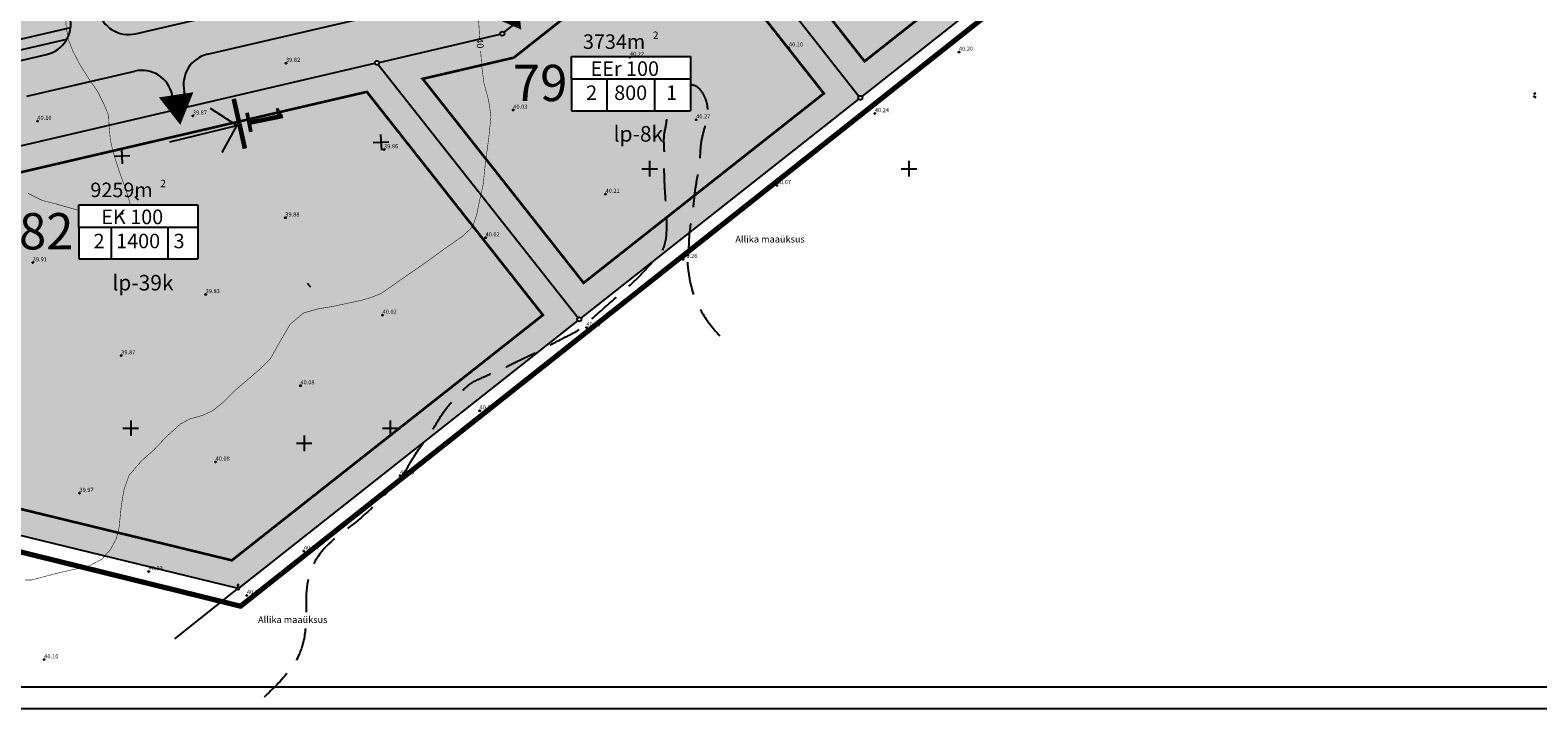
# Model space of a CAD drawing. Extents: x 545904 to 1093304, y 6583896 to 13168884.
# Drawn here: x 546181 to 546471, y 6583896 to 6584027 of the extents above; entities that cross this region are included whole.
import ezdxf
from ezdxf.enums import TextEntityAlignment as Align

# ---------------------------------------------------------------- set-up
doc = ezdxf.new("R2010")
doc.units = 0
doc.header["$LTSCALE"] = 2
doc.header["$MEASUREMENT"] = 0
for name, pattern in [('DASHDOTX2', [2, 1, -0.5, 0, -0.5]), ('DASHED2', [9.525, 6.35, -3.175]), ('PIIRID', [7.5, 5, -1, 0.5, -1])]:
    doc.linetypes.add(name, pattern=pattern)
doc.layers.get('0').update_dxf_attribs({"linetype": 'CONTINUOUS'})
for name, color, linetype in [('26', 32, 'CONTINUOUS'), ('eh.õiguskastid', 7, 'CONTINUOUS'), ('EH_ALA', 7, 'DASHDOTX2'), ('ESH', 4, 'CONTINUOUS'), ('k-as-pos-nr', 7, 'CONTINUOUS'), ('KORGPIK', 2, 'CONTINUOUS'), ('korgusjoon', 23, 'CONTINUOUS'), ('korgusjoon_tais', 13, 'CONTINUOUS'), ('KorterelamuteALA', 200, 'CONTINUOUS'), ('PIIR', 32, 'CONTINUOUS'), ('PIIR_UUS', 1, 'CONTINUOUS'), ('Piirinaabrid_Aadressid', 7, 'CONTINUOUS'), ('PLANEERITAVAALA-PIIR', 1, 'PIIRID'), ('RELJEEF', 3, 'CONTINUOUS'), ('RidaelamuteALA', 60, 'CONTINUOUS'), ('RISTID', 7, 'CONTINUOUS'), ('tee', 7, 'CONTINUOUS'), ('TRANSPORDIMAA', 250, 'CONTINUOUS')]:
    doc.layers.add(name, color=color, linetype=linetype)
doc.styles.add('ESTS', font='romans.shx')
doc.styles.add('ROMAND', font='romand.shx')
doc.styles.add('ROMANS', font='ROMANS.shx')
doc.styles.get("Standard").update_dxf_attribs({"font": 'ISOCP'})
doc.styles.add('SWISL', font='swissl.ttf')
pattern_1 = [(90, (0, 0), (-0.625, 0.3125), [0, -0.625])]

# ---------------------------------------------------------------- blocks, each defined once
blk = doc.blocks.new('piirkivi')
for p, q in [((-0.5, 1.25), (0.5, 1.25)), ((0, 0.5), (0, 1.75))]:
    blk.add_line(p, q)
blk.add_circle((0, 0), 0.5)
blk = doc.blocks.new('rist')
for p, q in [((-3, 0), (3, 0)), ((0, 3), (0, -3))]:
    blk.add_line(p, q)

msp = doc.modelspace()

# ---------------------------------------------------------------- hatches: boundary and pattern name
at = {"layer": 'KorterelamuteALA', "ltscale": 0.5}
h = msp.add_hatch(dxfattribs=at)
h.set_pattern_fill('DOTS,_O', color=30, scale=10, angle=90)
h.set_pattern_definition(pattern_1)
h.paths.add_polyline_path([(546134.41586, 6583994.13961, -0.057164214), (546134.42624, 6583994.04904, -0.255043248), (546134.24274, 6583993.71269), (546174.93774, 6583930.49007, -0.593570584), (546175.55424, 6583930.15372, -0.05968323), (546175.54293, 6583930.05924), (546220.42707, 6583919.14905, -0.625321339), (546220.86629, 6583919.24482), (546286.14504, 6583970.73107, -0.168524024), (546286.05911, 6583970.97878, -0.229658257), (546286.2114, 6583971.29285), (546247.71227, 6584020.10541, -0.549621151), (546247.07494, 6584020.3289)])
h.paths.add_polyline_path([(546245.50461, 6584014.83053), (546279.43686, 6583971.80827), (546219.48523, 6583924.52358), (546178.27699, 6583934.54026), (546142.0727, 6583990.78624)], flags=16)
h.paths.add_polyline_path([(546212.9386, 6583993.03145), (546212.9386, 6583982.61318), (546190.00624, 6583982.61318), (546190.00624, 6583988.66704), (546190.00624, 6583993.03145)], flags=0)
h.paths.add_polyline_path([(546205.34751, 6583998.2251), (546206.74927, 6583998.22511), (546206.74929, 6583996.09116), (546205.34753, 6583996.09114)], flags=8)
h.paths.add_polyline_path([(546190.66045, 6583993.83087), (546205.77697, 6583993.83099), (546205.77693, 6583998.02632), (546190.66042, 6583998.0262)], flags=8)
h.paths.add_polyline_path([(546207.67264, 6583983.97645), (546210.93931, 6583983.97645), (546210.93931, 6583988.17645), (546207.67264, 6583988.17645)], flags=8)
h.paths.add_polyline_path([(546177.22345, 6583982.51386), (546190.17516, 6583982.51386), (546190.17516, 6583993.01386), (546177.22345, 6583993.01386)], flags=8)
h.paths.add_polyline_path([(546191.9811, 6583988.62795), (546208.5811, 6583988.62795), (546208.5811, 6583992.82795), (546191.9811, 6583992.82795)], flags=8)
h.paths.add_polyline_path([(546192.25399, 6583983.97645), (546195.52066, 6583983.97645), (546195.52066, 6583988.17645), (546192.25399, 6583988.17645)], flags=8)
h.paths.add_polyline_path([(546195.98154, 6583983.97645), (546206.84821, 6583983.97645), (546206.84821, 6583988.17645), (546195.98154, 6583988.17645)], flags=8)
h = msp.add_hatch(dxfattribs=at)
h.set_pattern_fill('DOTS,_O', color=30, scale=10, angle=90)
h.set_pattern_definition(pattern_1)
h.paths.add_polyline_path([(546245.50461, 6584014.83053), (546142.0727, 6583990.78624), (546178.27699, 6583934.54026), (546219.48523, 6583924.52358), (546279.43686, 6583971.80827)])
h.paths.add_polyline_path([(546212.9386, 6583982.61318), (546190.00624, 6583982.61318), (546190.00624, 6583988.66704), (546190.00624, 6583993.03145), (546212.9386, 6583993.03145)], flags=16)
h.paths.add_polyline_path([(546205.34751, 6583998.2251), (546206.74927, 6583998.22511), (546206.74929, 6583996.09116), (546205.34753, 6583996.09114)], flags=24)
h.paths.add_polyline_path([(546190.66045, 6583993.83087), (546205.77697, 6583993.83099), (546205.77693, 6583998.02632), (546190.66042, 6583998.0262)], flags=24)
h.paths.add_polyline_path([(546207.67264, 6583983.97645), (546210.93931, 6583983.97645), (546210.93931, 6583988.17645), (546207.67264, 6583988.17645)], flags=8)
h.paths.add_polyline_path([(546177.22345, 6583982.51386), (546190.17516, 6583982.51386), (546190.17516, 6583993.01386), (546177.22345, 6583993.01386)], flags=24)
h.paths.add_polyline_path([(546191.9811, 6583988.62795), (546208.5811, 6583988.62795), (546208.5811, 6583992.82795), (546191.9811, 6583992.82795)], flags=8)
h.paths.add_polyline_path([(546192.25399, 6583983.97645), (546195.52066, 6583983.97645), (546195.52066, 6583988.17645), (546192.25399, 6583988.17645)], flags=8)
h.paths.add_polyline_path([(546195.98154, 6583983.97645), (546206.84821, 6583983.97645), (546206.84821, 6583988.17645), (546195.98154, 6583988.17645)], flags=8)
at = {"layer": 'RidaelamuteALA', "ltscale": 0.5}
h = msp.add_hatch(dxfattribs=at)
h.set_pattern_fill('DOTS,_O', color=40, scale=10, angle=90)
h.set_pattern_definition(pattern_1)
h.paths.add_polyline_path([(546360.80371, 6584095.87346, -0.414213562), (546360.24193, 6584095.93981), (546308.45969, 6584055.09844, -0.168524025), (546308.54562, 6584054.85073, -0.229658257), (546308.39333, 6584054.53666), (546340.36289, 6584014.00288, -0.414213561), (546340.92467, 6584013.93652), (546392.70691, 6584054.77789, -0.168524026), (546392.62097, 6584055.0256, -0.229658257), (546392.77326, 6584055.33967)])
h.paths.add_polyline_path([(546385.99873, 6584055.85508), (546341.44008, 6584020.71106), (546315.16787, 6584054.02125), (546359.72652, 6584089.16528)], flags=16)
h.paths.add_polyline_path([(546364.51959, 6584063.15727), (546364.51959, 6584052.739), (546341.58723, 6584052.739), (546341.58723, 6584058.79286), (546341.58723, 6584063.15727)], flags=0)
h.paths.add_polyline_path([(546356.9285, 6584068.35092), (546358.33026, 6584068.35094), (546358.33027, 6584066.21698), (546356.92851, 6584066.21697)], flags=8)
h.paths.add_polyline_path([(546342.24144, 6584063.95669), (546357.35795, 6584063.95681), (546357.35792, 6584068.15214), (546342.2414, 6584068.15202)], flags=8)
h.paths.add_polyline_path([(546359.85363, 6584054.10227), (546361.92029, 6584054.10227), (546361.92029, 6584058.30227), (546359.85363, 6584058.30227)], flags=8)
h.paths.add_polyline_path([(546329.03521, 6584052.63968), (546342.05749, 6584052.63968), (546342.05749, 6584063.13968), (546329.03521, 6584063.13968)], flags=8)
h.paths.add_polyline_path([(546342.82875, 6584058.75377), (546360.89542, 6584058.75377), (546360.89542, 6584062.95377), (546342.82875, 6584062.95377)], flags=8)
h.paths.add_polyline_path([(546343.83498, 6584054.10227), (546347.10165, 6584054.10227), (546347.10165, 6584058.30227), (546343.83498, 6584058.30227)], flags=8)
h.paths.add_polyline_path([(546348.69586, 6584054.10227), (546357.29586, 6584054.10227), (546357.29586, 6584058.30227), (546348.69586, 6584058.30227)], flags=8)
h = msp.add_hatch(dxfattribs=at)
h.set_pattern_fill('DOTS,_O', color=40, scale=10, angle=90)
h.set_pattern_definition(pattern_1)
h.paths.add_polyline_path([(546359.72652, 6584089.16528), (546315.16787, 6584054.02125), (546341.44008, 6584020.71106), (546385.99873, 6584055.85508)])
h.paths.add_polyline_path([(546364.51959, 6584063.15727), (546364.51959, 6584052.739), (546341.58723, 6584052.739), (546341.58723, 6584058.79286), (546341.58723, 6584063.15727)], flags=16)
h.paths.add_polyline_path([(546356.9285, 6584068.35092), (546358.33026, 6584068.35094), (546358.33027, 6584066.21698), (546356.92851, 6584066.21697)], flags=24)
h.paths.add_polyline_path([(546342.24144, 6584063.95669), (546357.35795, 6584063.95681), (546357.35792, 6584068.15214), (546342.2414, 6584068.15202)], flags=24)
h.paths.add_polyline_path([(546359.85363, 6584054.10227), (546361.92029, 6584054.10227), (546361.92029, 6584058.30227), (546359.85363, 6584058.30227)], flags=8)
h.paths.add_polyline_path([(546329.03521, 6584052.63968), (546342.05749, 6584052.63968), (546342.05749, 6584063.13968), (546329.03521, 6584063.13968)], flags=24)
h.paths.add_polyline_path([(546342.82875, 6584058.75377), (546360.89542, 6584058.75377), (546360.89542, 6584062.95377), (546342.82875, 6584062.95377)], flags=8)
h.paths.add_polyline_path([(546343.83498, 6584054.10227), (546347.10165, 6584054.10227), (546347.10165, 6584058.30227), (546343.83498, 6584058.30227)], flags=8)
h.paths.add_polyline_path([(546348.69586, 6584054.10227), (546357.29586, 6584054.10227), (546357.29586, 6584058.30227), (546348.69586, 6584058.30227)], flags=8)
h = msp.add_hatch(dxfattribs=at)
h.set_pattern_fill('DOTS,_O', color=40, scale=10, angle=90)
h.set_pattern_definition(pattern_1)
h.paths.add_polyline_path([(546308.39333, 6584054.53666, -0.414213562), (546307.83155, 6584054.60302), (546271.92023, 6584026.27926, -0.168524025), (546272.00616, 6584026.03155, -0.89185367), (546271.21655, 6584025.94098), (546247.85417, 6584020.51005, -0.057164214), (546247.86455, 6584020.41948, -0.229658257), (546247.71227, 6584020.10541), (546286.2114, 6583971.29285, -0.414213562), (546286.77318, 6583971.2265), (546340.29653, 6584013.4411, -0.168524024), (546340.2106, 6584013.68881, -0.229658258), (546340.36289, 6584014.00288)])
h.paths.add_polyline_path([(546333.58835, 6584014.51829), (546287.28859, 6583978.00103), (546256.26733, 6584017.33249), (546273.82585, 6584021.41423), (546307.31614, 6584047.82849)], flags=16)
h.paths.add_polyline_path([(546307.87898, 6584021.6116), (546307.87898, 6584011.19333), (546284.94662, 6584011.19333), (546284.94662, 6584017.24719), (546284.94662, 6584021.6116)], flags=0)
h.paths.add_polyline_path([(546300.28789, 6584026.80526), (546301.68965, 6584026.80527), (546301.68967, 6584024.67131), (546300.28791, 6584024.6713)], flags=8)
h.paths.add_polyline_path([(546285.60083, 6584022.41102), (546300.71735, 6584022.41115), (546300.71731, 6584026.60648), (546285.6008, 6584026.60636)], flags=8)
h.paths.add_polyline_path([(546303.21302, 6584012.5566), (546305.27969, 6584012.5566), (546305.27969, 6584016.7566), (546303.21302, 6584016.7566)], flags=8)
h.paths.add_polyline_path([(546272.51457, 6584011.09402), (546285.29691, 6584011.09402), (546285.29691, 6584021.59402), (546272.51457, 6584021.59402)], flags=8)
h.paths.add_polyline_path([(546286.18814, 6584017.2081), (546304.25481, 6584017.2081), (546304.25481, 6584021.4081), (546286.18814, 6584021.4081)], flags=8)
h.paths.add_polyline_path([(546287.19437, 6584012.5566), (546290.46104, 6584012.5566), (546290.46104, 6584016.7566), (546287.19437, 6584016.7566)], flags=8)
h.paths.add_polyline_path([(546292.05525, 6584012.5566), (546300.65525, 6584012.5566), (546300.65525, 6584016.7566), (546292.05525, 6584016.7566)], flags=8)
h = msp.add_hatch(dxfattribs=at)
h.set_pattern_fill('DOTS,_O', color=40, scale=10, angle=90)
h.set_pattern_definition(pattern_1)
h.paths.add_polyline_path([(546307.31614, 6584047.82849), (546273.82585, 6584021.41423), (546256.26733, 6584017.33249), (546287.28859, 6583978.00103), (546333.58835, 6584014.51829)])
h.paths.add_polyline_path([(546307.87898, 6584011.19333), (546284.94662, 6584011.19333), (546284.94662, 6584017.24719), (546284.94662, 6584021.6116), (546307.87898, 6584021.6116)], flags=16)
h.paths.add_polyline_path([(546300.28789, 6584026.80526), (546301.68965, 6584026.80527), (546301.68967, 6584024.67131), (546300.28791, 6584024.6713)], flags=24)
h.paths.add_polyline_path([(546285.60083, 6584022.41102), (546300.71735, 6584022.41115), (546300.71731, 6584026.60648), (546285.6008, 6584026.60636)], flags=24)
h.paths.add_polyline_path([(546303.21302, 6584012.5566), (546305.27969, 6584012.5566), (546305.27969, 6584016.7566), (546303.21302, 6584016.7566)], flags=8)
h.paths.add_polyline_path([(546272.51457, 6584011.09402), (546285.29691, 6584011.09402), (546285.29691, 6584021.59402), (546272.51457, 6584021.59402)], flags=24)
h.paths.add_polyline_path([(546286.18814, 6584017.2081), (546304.25481, 6584017.2081), (546304.25481, 6584021.4081), (546286.18814, 6584021.4081)], flags=8)
h.paths.add_polyline_path([(546287.19437, 6584012.5566), (546290.46104, 6584012.5566), (546290.46104, 6584016.7566), (546287.19437, 6584016.7566)], flags=8)
h.paths.add_polyline_path([(546292.05525, 6584012.5566), (546300.65525, 6584012.5566), (546300.65525, 6584016.7566), (546292.05525, 6584016.7566)], flags=8)
at = {"layer": 'TRANSPORDIMAA', "ltscale": 0.5}
h = msp.add_hatch(dxfattribs=at)
h.set_pattern_fill('DOTS', color=256, scale=10, angle=90, style=0)
h.paths.add_polyline_path([(546343.19888, 6584082.49773), (546322.37925, 6584097.91712), (546309.36298, 6584087.65101, -0.168524026), (546309.44892, 6584087.4033, -0.711560874), (546308.73485, 6584087.15559), (546285.29297, 6584068.66665, -0.168524025), (546285.3789, 6584068.41894, -0.711560873), (546284.66483, 6584068.17123), (546260.82176, 6584049.36587, -0.168524025), (546260.90769, 6584049.11816, -0.891853671), (546260.11808, 6584049.02759), (546244.26868, 6584045.34316, -0.057164214), (546244.27907, 6584045.25259, -0.89185367), (546243.48946, 6584045.16202), (546241.61592, 6584044.72648), (546247.06569, 6584020.44964, -0.858533777), (546247.85417, 6584020.51005), (546271.21655, 6584025.94098, -0.057164215), (546271.20616, 6584026.03155, -0.711560873), (546271.92023, 6584026.27926), (546307.83155, 6584054.60302, -0.168524025), (546307.74562, 6584054.85073, -0.711560873), (546308.45969, 6584055.09844)])
h = msp.add_hatch(dxfattribs=at)
h.set_pattern_fill('DOTS', color=256, scale=10, angle=90, style=0)
h.paths.add_polyline_path([(546247.07494, 6584020.3289, -0.076117114), (546247.06569, 6584020.44964), (546241.61592, 6584044.72648), (546203.17756, 6584035.79091, -0.057164215), (546203.18795, 6584035.70034, -0.891853671), (546202.39834, 6584035.60977), (546179.00237, 6584030.17103, -0.057164214), (546179.01276, 6584030.08046, -0.89185367), (546178.22315, 6584029.98988), (546143.15165, 6584021.83699, -0.057164215), (546143.16204, 6584021.74642, -0.891853671), (546142.37243, 6584021.65585), (546130.74168, 6584018.9521, -0.057164215), (546130.75207, 6584018.86153, -0.891853672), (546129.96246, 6584018.77096), (546122.11774, 6584016.94734), (546138.51576, 6583995.09269)])

# ---------------------------------------------------------------- linework, layer by layer
at = {"layer": '26', "color": 1, "linetype": 'Continuous'}
msp.add_line((546271.92023, 6584026.27926), (546307.83155, 6584054.60302), dxfattribs=at)
at = {"layer": 'eh.õiguskastid', "color": 0}
for p, q in [((546284.94662, 6584017.24719), (546284.94662, 6584021.6116)), ((546284.94662, 6584021.6116), (546307.87898, 6584021.6116)), ((546307.87898, 6584021.6116), (546307.87898, 6584011.19333)), ((546284.94662, 6584017.24719), (546284.94662, 6584011.19333)), ((546307.87898, 6584017.24719), (546284.94662, 6584017.24719)), ((546291.74112, 6584017.24719), (546291.74112, 6584011.19333)), ((546300.95564, 6584017.24719), (546300.95564, 6584011.19333)), ((546284.94662, 6584011.19333), (546307.87898, 6584011.19333)), ((546190.00624, 6583988.66704), (546190.00624, 6583993.03145)), ((546190.00624, 6583993.03145), (546212.9386, 6583993.03145)), ((546212.9386, 6583993.03145), (546212.9386, 6583982.61318)), ((546190.00624, 6583988.66704), (546190.00624, 6583982.61318)), ((546212.9386, 6583988.66704), (546190.00624, 6583988.66704)), ((546196.25, 6583988.55386), (546196.25, 6583982.5)), ((546207.14177, 6583988.66704), (546207.14177, 6583982.61318)), ((546190.00624, 6583982.61318), (546212.9386, 6583982.61318))]:
    msp.add_line(p, q, dxfattribs=at)
at = {"layer": 'EH_ALA', "ltscale": 2, "const_width": 0.5}
for points in [[(546315.16787, 6584054.02125), (546359.72652, 6584089.16528), (546385.99873, 6584055.85508), (546341.44008, 6584020.71106), (546315.16787, 6584054.02125)], [(546256.26733, 6584017.33249), (546273.82585, 6584021.41423), (546307.31614, 6584047.82849), (546333.58835, 6584014.51829), (546287.28859, 6583978.00103), (546256.26733, 6584017.33249)], [(546142.0727, 6583990.78624), (546245.50461, 6584014.83053), (546279.43686, 6583971.80827), (546219.48523, 6583924.52358), (546178.27699, 6583934.54026), (546142.0727, 6583990.78624)]]:
    msp.add_lwpolyline(points, dxfattribs=at)
at = {"layer": 'ESH', "color": 0}
msp.add_line((547285.59977, 6583900.09784), (545917.8048, 6583900.09784), dxfattribs=at)
at = {"layer": 'ESH', "color": 7}
msp.add_line((547289.79951, 6583895.8981), (545903.80567, 6583895.8981), dxfattribs=at)
at = {"layer": 'KORGPIK', "color": 11, "ltscale": 0.5}
for centre in [(546326.867, 6584023.322), (546359.643, 6584022.497), (546229.924, 6584020.349), (546296.209, 6584021.492), (546470.64012, 6584014.49407), (546273.732, 6584011.324), (546181.997, 6584009.182), (546211.953, 6584010.184), (546308.986, 6584009.447), (546343.424, 6584010.655), (546248.821, 6584003.696), (546324.525, 6583996.781), (546291.513, 6583995.112), (546198.311, 6583991.399), (546229.788, 6583990.557), (546268.381, 6583986.721), (546181.102, 6583981.911), (546306.498, 6583982.54), (546214.433, 6583975.781), (546248.536, 6583971.798), (546287.825, 6583969.398), (546198.161, 6583963.983), (546232.697, 6583958.197), (546267.245, 6583953.366), (546216.343, 6583943.495), (546251.902, 6583940.868), (546190.107, 6583937.469), (546233.38, 6583926.304), (546203.445, 6583922.356), (546222.393, 6583917.762), (546183.325, 6583905.388)]:
    msp.add_circle(centre, 0.1, dxfattribs=at)
at = {"layer": 'korgusjoon', "ltscale": 0.5}
for p, q in [((546200.8084, 6583994.67938), (546201.4317, 6583994.0254)), ((546234.68588, 6583977.18292), (546234.03838, 6583977.88148))]:
    msp.add_line(p, q, dxfattribs=at)
at = {"layer": 'korgusjoon', "linetype": 'DASHED2', "ltscale": 0.5}
for points, knots in [([(546307.87898, 6584016.24001), (546308.24555, 6584016.22328), (546309.33062, 6584015.97154), (546310.33495, 6584014.42181), (546311.10523, 6584012.70233), (546311.20682, 6584010.57714), (546310.67944, 6584008.17172), (546309.73828, 6584005.01674), (546309.75752, 6584000.8725), (546308.69217, 6583996.26615), (546308.33181, 6583991.51741), (546307.5815, 6583987.73533), (546307.54936, 6583984.59682), (546307.37285, 6583982.88838), (546307.28046, 6583981.99421)], [101.215305622, 101.215305622, 101.215305622, 101.215305622, 102.284327495, 104.437827068, 106.32449456, 107.963542358, 110.689758768, 113.692130262, 117.794324551, 122.997184079, 127.820541147, 132.064888654, 134.520000141, 137.216009187, 137.216009187, 137.216009187, 137.216009187]), ([(546253.0385, 6583941.7938), (546253.50037, 6583942.67258), (546254.84812, 6583945.23689), (546257.85914, 6583948.87204), (546260.2596, 6583953.43431), (546263.00748, 6583956.29485), (546265.39752, 6583958.7309), (546269.40571, 6583960.46918), (546274.03956, 6583962.64816), (546279.18091, 6583965.08609), (546282.96212, 6583967.19118), (546286.44844, 6583968.86037), (546289.66367, 6583971.79059), (546293.58357, 6583975.23348), (546297.50278, 6583978.62993), (546300.2999, 6583981.74224), (546303.10319, 6583984.41322), (546303.42725, 6583989.28616), (546303.08875, 6583994.23736), (546302.76531, 6583999.24149), (546302.92888, 6584003.27968), (546302.62165, 6584006.62566), (546303.48957, 6584009.09527), (546303.2138, 6584010.64928), (546303.1692, 6584011.19333)], [0, 0, 0, 0, 2.972984783, 8.675264456, 14.085357588, 18.304389888, 20.535721498, 24.245872747, 31.19630997, 36.002239449, 41.27899367, 44.206005457, 47.525946501, 54.228127993, 59.931915202, 62.988635067, 66.891911274, 71.038763634, 76.882301106, 82.02580806, 85.99623415, 89.032446529, 91.989037542, 93.618332768, 93.618332768, 93.618332768, 93.618332768])]:
    msp.add_open_spline(points, degree=3, knots=knots, dxfattribs=at)
for points in [[(546307.28046, 6583981.99421), (546307.94571, 6583977.56624), (546310.70045, 6583971.34443), (546314.98559, 6583966.24457)], [(546253.0385, 6583941.7938), (546243.80919, 6583932.25924), (546236.09055, 6583925.27778), (546234.25277, 6583921.1134), (546233.64018, 6583911.06987), (546232.29249, 6583906.04812), (546228.49443, 6583900.90387), (546223.47119, 6583896.12707)]]:
    msp.add_spline(points, degree=3, dxfattribs=at)
at = {"layer": 'korgusjoon_tais', "ltscale": 0.5, "const_width": 0.1}
for points in [[(546290.40277, 6584084.83868), (546290.40277, 6584083.61249), (546290.26746, 6584081.44841), (546289.72625, 6584079.28432), (546289.18502, 6584077.7965), (546287.02012, 6584075.63242), (546284.0434, 6584073.73884), (546280.66075, 6584071.03373), (546278.76647, 6584069.27542), (546275.11322, 6584066.43505), (546274.43667, 6584065.21776), (546273.08363, 6584062.78316), (546272.00117, 6584059.40177), (546271.59525, 6584054.53257), (546271.32465, 6584049.25762), (546271.18933, 6584043.44163), (546270.3775, 6584040.19551), (546269.02445, 6584037.62566), (546268.07731, 6584035.73209), (546267.13016, 6584032.62121), (546266.99486, 6584029.37507), (546267.25357, 6584025.21829), (546267.26286, 6584025.09134)], [(546199.90574, 6583993.03145), (546199.85592, 6583993.30536), (546199.28102, 6583995.25949), (546198.59117, 6583997.21362), (546197.78631, 6583999.51258), (546197.09645, 6584001.58165), (546196.52155, 6584003.53578), (546196.06165, 6584005.60485), (546195.8317, 6584008.13371), (546195.71671, 6584010.31773), (546194.7969, 6584012.50175), (546193.53214, 6584015.03062), (546191.92244, 6584017.32958), (546190.19778, 6584020.08835), (546188.81804, 6584022.73217), (546188.0132, 6584024.80124), (546187.55328, 6584027.21516), (546187.43831, 6584029.28423), (546188.12448, 6584035.67803), (546187.43461, 6584038.66669), (546187.27896, 6584039.23076)], [(546267.43998, 6584022.6716), (546267.65949, 6584019.67283), (546268.0654, 6584016.56195), (546268.87724, 6584013.58633), (546269.14784, 6584012.09852), (546269.41845, 6584009.93444), (546269.01253, 6584006.01203), (546268.33601, 6584001.00758), (546267.93009, 6583996.94992), (546267.25357, 6583993.9743), (546266.71234, 6583991.26919), (546265.9005, 6583988.83459), (546263.87092, 6583986.94102), (546260.75889, 6583984.77693), (546257.24092, 6583982.20708), (546251.964, 6583978.55519), (546248.31074, 6583975.98534), (546246.28115, 6583975.1738), (546244.38687, 6583974.63277), (546238.70403, 6583973.41548), (546236.13321, 6583973.00971), (546233.29179, 6583972.19818), (546230.72099, 6583970.03409), (546228.82669, 6583966.78797), (546226.93242, 6583963.40658), (546224.90283, 6583961.37775), (546220.30243, 6583957.45535), (546217.86692, 6583955.02075), (546215.83733, 6583953.39767), (546213.80775, 6583952.45089), (546211.37224, 6583951.77461), (546209.61326, 6583950.82783), (546206.90715, 6583948.39324), (546204.38363, 6583945.74981), (546202.08343, 6583943.72098), (546199.64793, 6583940.88061), (546198.70078, 6583938.1755), (546198.15957, 6583934.92938), (546197.75365, 6583930.87172), (546197.21242, 6583928.70764), (546196.12998, 6583926.67879), (546194.50631, 6583924.78522), (546191.93549, 6583923.43267), (546185.98204, 6583922.08011), (546180.84041, 6583920.72756), (546179.62266, 6583920.72756)], [(546180.1947, 6583995.25949), (546182.95417, 6583993.88011), (546185.71364, 6583993.19042), (546189.73787, 6583992.04094), (546190.00624, 6583991.96044)]]:
    msp.add_lwpolyline(points, dxfattribs=at)
at = {"layer": 'PIIR', "ltscale": 0.5}
for p, q in [((546392.70691, 6584054.77789), (546340.92467, 6584013.93652)), ((546340.29653, 6584013.4411), (546286.77318, 6583971.2265)), ((546286.14504, 6583970.73107), (546220.86629, 6583919.24482)), ((546220.42707, 6583919.14905), (546175.54293, 6583930.05924))]:
    msp.add_line(p, q, dxfattribs=at)
msp.add_lwpolyline([(546220.47388, 6583918.93496), (546208.40493, 6583909.39349)], dxfattribs=at)
at = {"layer": 'PIIR_UUS', "ltscale": 0.5}
for p, q in [((546308.39333, 6584054.53666), (546340.36289, 6584014.00288)), ((546247.71227, 6584020.10541), (546286.2114, 6583971.29285))]:
    msp.add_line(p, q, dxfattribs=at)
at = {"layer": 'PIIR_UUS', "color": 1, "ltscale": 0.5}
for p, q in [((546247.85417, 6584020.51005), (546271.21655, 6584025.94098)), ((546134.41586, 6583994.13961), (546247.07494, 6584020.3289))]:
    msp.add_line(p, q, dxfattribs=at)
at = {"layer": 'PIIR_UUS'}
for centre in [(546271.60616, 6584026.03155), (546247.46455, 6584020.41948), (546340.6106, 6584013.68881), (546286.45911, 6583970.97878)]:
    msp.add_circle(centre, 0.4, dxfattribs=at)
at = {"layer": 'PLANEERITAVAALA-PIIR', "ltscale": 2, "const_width": 1}
msp.add_lwpolyline([(545983.60208, 6584190.08924), (546038.77578, 6584104.88738), (546064.78453, 6584064.07501), (546078.8946, 6584042.21449), (546148.90653, 6584097.99139), (546212.52027, 6584149.4734), (546244.3109, 6584215.34525), (546204.37222, 6584300.68226), (546285.4572, 6584374.69512), (546387.46264, 6584212.35674), (546497.64559, 6584297.9573), (546665.63069, 6584431.77182), (546733.30103, 6584320.09529), (546411.86904, 6584066.74783), (546221.16364, 6583915.68768), (546053.0644, 6583957.13121), (545924.84258, 6583988.79105)], dxfattribs=at)
at = {"layer": 'PLANEERITAVAALA-PIIR', "color": 0, "ltscale": 2, "const_width": 0.9}
msp.add_lwpolyline([(546221.99868, 6584003.89179), (546219.85117, 6584013.47439)], dxfattribs=at)
at = {"layer": 'RELJEEF', "ltscale": 0.5}
msp.add_line((546470.33474, 6584014.03828), (546470.82146, 6584013.73699), dxfattribs=at)
at = {"layer": 'tee', "color": 7, "ltscale": 0.5}
for p, q in [((546200.92969, 6584026.02838), (546264.50314, 6584040.80698)), ((546214.80791, 6584022.06793), (546265.73125, 6584033.90582)), ((546137.97893, 6584015.50119), (546188.39102, 6584027.22024)), ((546139.58576, 6584013.82139), (546187.68992, 6584025.00393)), ((546144.3946, 6584012.88595), (546183.78679, 6584022.04326)), ((546179.99542, 6584013.97524), (546200.78137, 6584018.80725))]:
    msp.add_line(p, q, dxfattribs=at)
at = {"layer": 'tee'}
for p, q in [((546208.63802, 6584011.39367), (546207.99577, 6584014.27042)), ((546210.97578, 6584011.93711), (546210.31064, 6584014.91642))]:
    msp.add_line(p, q, dxfattribs=at)
at = {"layer": 'tee', "linetype": 'Continuous', "ltscale": 2}
for p, q in [((546220.42078, 6584008.33053), (546215.36068, 6584011.60256)), ((546207.54278, 6584005.21661), (546220.42078, 6584008.33053)), ((546220.46904, 6584008.39686), (546217.55044, 6584003.125))]:
    msp.add_line(p, q, dxfattribs=at)
at = {"layer": 'tee', "lineweight": 40, "ltscale": 2}
msp.add_lwpolyline([(546269.12258, 6584029.49964, 0, 6.76808, 0), (546274.87427, 6584030.1763, 0, 6.76808, 0)], format="xyseb", dxfattribs=at)
at = {"layer": 'tee', "ltscale": 2}
msp.add_lwpolyline([(546205.42344, 6584013.75497, 0, 6.76808, 0), (546210.80058, 6584011.60412, 0, 6.76808, 0)], format="xyseb", dxfattribs=at)
at = {"layer": 'tee', "color": 7, "ltscale": 0.5}
for centre, start, end in [((546182.42823, 6584027.88742), 283.0868306, 13.0868306), ((546199.57112, 6584031.87255), 193.0868306, 283.0868306)]:
    msp.add_arc(centre, 6, start, end, dxfattribs=at)
at = {"layer": 'tee', "ltscale": 0.5}
msp.add_arc((546216.16648, 6584016.22376), 6, 103.0868305, 192.5851446, dxfattribs=at)
at = {"layer": 'tee'}
msp.add_arc((546202.13993, 6584012.96308), 6, 12.5851446, 103.0868306, dxfattribs=at)

# ---------------------------------------------------------------- block references
at = {"layer": 'PIIR', "xscale": 0.5, "yscale": 0.5, "zscale": 0.5}
msp.add_blockref('piirkivi', (546220.67, 6583919.09), dxfattribs=at)
at = {"layer": 'RISTID', "ltscale": 0.5, "xscale": 0.5, "yscale": 0.5, "zscale": 0.5, "rotation": 3.015239170203764}
for p in [(546248.2213, 6584005.11092), (546198.29052, 6584002.48084)]:
    msp.add_blockref('rist', p, dxfattribs=at)
at = {"layer": 'RISTID', "ltscale": 0.5, "xscale": 0.5, "yscale": 0.5, "zscale": 0.5}
for p in [(546300, 6584000), (546350, 6584000), (546200, 6583950), (546250, 6583950), (546233.41477, 6583947.08788)]:
    msp.add_blockref('rist', p, dxfattribs=at)

# ---------------------------------------------------------------- texts
at = {"layer": 'eh.õiguskastid', "color": 0, "style": 'ESTS'}
for s, p in [('3734m', (546293.15908, 6584023.11031)), ('9259m', (546198.2187, 6583994.53015))]:
    msp.add_text(s, height=2.796889, rotation=0.0004612, dxfattribs=at).set_placement(p, align=Align.CENTER)
at = {"layer": 'eh.õiguskastid', "style": 'SWISL', "width": 0.99}
for s, p in [('79', (546278.90574, 6584016.53886)), ('82', (546183.69931, 6583987.9587))]:
    msp.add_text(s, height=7, dxfattribs=at).set_placement(p, align=Align.MIDDLE_CENTER)
at = {"layer": 'eh.õiguskastid', "color": 0, "style": 'ESTS'}
for s, p in [('EEr 100', (546295.22148, 6584017.9081)), ('2', (546288.82771, 6584013.2566)), ('800', (546296.35525, 6584013.2566)), ('1', (546304.24635, 6584013.2566)), ('EK 100', (546200.2811, 6583989.32795)), ('2', (546193.88733, 6583984.67645)), ('1400', (546201.41487, 6583984.67645)), ('3', (546209.30597, 6583984.67645))]:
    msp.add_text(s, height=2.8, dxfattribs=at).set_placement(p, align=Align.CENTER)
at = {"layer": 'eh.õiguskastid', "style": 'SWISL', "width": 0.99}
msp.add_text('1', height=7, rotation=281.49717, dxfattribs=at).set_placement((546225.83471, 6584009.67077), align=Align.MIDDLE_CENTER)
at = {"layer": 'eh.õiguskastid', "color": 0, "char_height": 1.42245, "width": 2.820073, "attachment_point": 1, "rotation": 0.0004612}
for insert in [(546300.6435, 6584026.44965), (546205.70312, 6583997.86949)]:
    msp.add_mtext('2', dxfattribs=dict(at, insert=insert))
at = {"layer": 'k-as-pos-nr', "style": 'SWISL', "width": 0.99}
for s, p in [('lp-8k', (546297.84057, 6584006.73391)), ('lp-39k', (546202.34945, 6583978.04058))]:
    msp.add_text(s, height=3, dxfattribs=at).set_placement(p, align=Align.MIDDLE_CENTER)
at = {"layer": 'KORGPIK', "color": 11, "ltscale": 0.5, "style": 'ROMANS', "oblique": 15}
for s, p in [('40.22', (546296.209, 6584021.492)), ('40.10', (546326.867, 6584023.322)), ('40.20', (546359.643, 6584022.497)), ('39.82', (546229.924, 6584020.349)), ('39.87', (546211.953, 6584010.184)), ('40.03', (546273.732, 6584011.324)), ('40.24', (546343.424, 6584010.655)), ('40.10', (546181.997, 6584009.182)), ('40.27', (546308.986, 6584009.447)), ('39.86', (546248.821, 6584003.696)), ('40.07', (546324.525, 6583996.781)), ('40.21', (546291.513, 6583995.112)), ('39.88', (546229.788, 6583990.557)), ('40.02', (546268.381, 6583986.721)), ('39.91', (546181.102, 6583981.911)), ('40.26', (546306.498, 6583982.54)), ('39.83', (546214.433, 6583975.781)), ('40.02', (546248.536, 6583971.798)), ('40.25', (546287.825, 6583969.398)), ('39.87', (546198.161, 6583963.983)), ('40.08', (546232.697, 6583958.197)), ('40.30', (546267.245, 6583953.366)), ('40.08', (546216.343, 6583943.495)), ('40.25', (546251.902, 6583940.868)), ('39.97', (546190.107, 6583937.469)), ('40.24', (546233.38, 6583926.304)), ('40.03', (546203.445, 6583922.356)), ('40.12', (546222.393, 6583917.762)), ('40.10', (546183.325, 6583905.388))]:
    msp.add_text(s, height=0.8, dxfattribs=at).set_placement(p, align=Align.BOTTOM_LEFT)
at = {"layer": 'korgusjoon', "ltscale": 0.5, "style": 'ROMAND'}
msp.add_text('40', height=1.3, rotation=274.4000734, dxfattribs=at).set_placement((546266.59849, 6584025.12589))
at = {"layer": 'Piirinaabrid_Aadressid', "linetype": 'Continuous', "ltscale": 0.5, "style": 'ROMANS'}
for p in [(546316.53671, 6583985.78216), (546224.52763, 6583912.43758)]:
    msp.add_text('Allika maaüksus', height=1.3, dxfattribs=at).set_placement(p)

doc.saveas('drawing.dxf')
